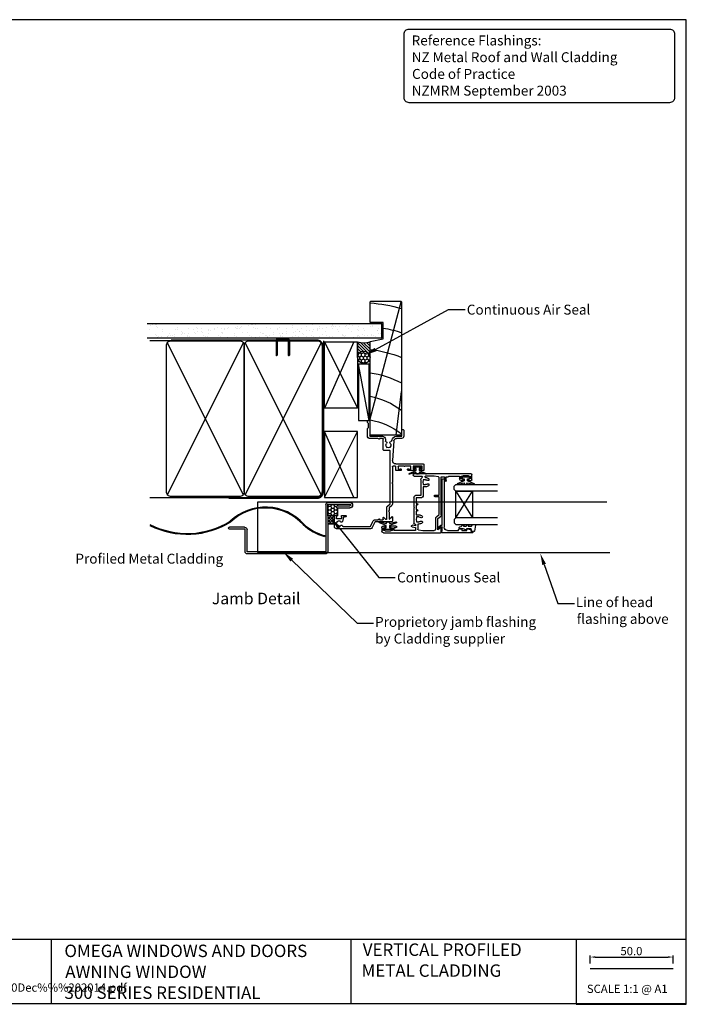
# Model space of a CAD drawing. Extents: x 8938 to 15725, y 3934 to 9470.
# Drawn here: x 10367 to 10770, y 8038 to 8633 of the extents above; entities that cross this region are included whole.
import ezdxf
from ezdxf.enums import TextEntityAlignment as Align

# ---------------------------------------------------------------- set-up
doc = ezdxf.new("R2010")
doc.units = 0
doc.layers.get('0').update_dxf_attribs({"linetype": 'CONTINUOUS'})
doc.layers.get('DEFPOINTS').update_dxf_attribs({"linetype": 'CONTINUOUS'})
doc.layers.add('DWELLING', color=4, linetype='CONTINUOUS')
doc.layers.add('OMEGA_WINDOWS_AND_DOORS', color=7, linetype='CONTINUOUS')
doc.styles.add('ARIAL-BOLD', font='txt')
doc.styles.add('ARIALOBS', font='txt', dxfattribs={"height": 6})
doc.dimstyles.get("Standard").update_dxf_attribs({"dimtxt": 0.18, "dimasz": 0.18, "dimexe": 0.18, "dimexo": 0.0625, "dimgap": 0.09, "dimtad": 0, "dimtih": 1, "dimtoh": 1, "dimzin": 0, "dimcen": 0.09, "dimazin": 3, "dimtfac": 1, "dimtofl": 0, "dimtmove": 0, "dimatfit": 3})

# ---------------------------------------------------------------- blocks, each defined once
blk = doc.blocks.new('A$C738818A3')
at = {"color": 4}
for p, q in [((-45.8, 46.4), (45.8, 0.6)), ((45.8, 46.4), (-45.8, 0.6))]:
    blk.add_line(p, q, dxfattribs=at)
blk.add_lwpolyline([(44, 47, -0.414214), (47, 44), (47, 3, -0.414214), (44, 0), (-44, 0, -0.414214), (-47, 3), (-47, 44, -0.414214), (-44, 47)], format="xyb", close=True)
blk = doc.blocks.new('*X518')
at = {"color": 0}
for p, q in [((10446.35, 8448.11), (10446.35, 8448.11)), ((10447.91, 8448.32), (10447.91, 8448.32)), ((10449.09, 8448.71), (10449.09, 8448.71)), ((10449.53, 8448.53), (10449.53, 8448.53)), ((10450.35, 8448.64), (10450.35, 8448.64)), ((10454.42, 8449.18), (10454.42, 8449.18)), ((10457.64, 8448.82), (10457.64, 8448.82)), ((10458.43, 8448.72), (10458.43, 8448.72)), ((10465.49, 8448.92), (10465.49, 8448.92)), ((10467.77, 8448.74), (10467.77, 8448.74)), ((10473.16, 8448.89), (10473.16, 8448.89)), ((10477.12, 8448.76), (10477.12, 8448.76)), ((10481.27, 8449.18), (10481.27, 8449.18)), ((10484.07, 8448.97), (10484.07, 8448.97)), ((10486.46, 8448.78), (10486.46, 8448.78)), ((10489.12, 8449.28), (10489.12, 8449.28)), ((10495.7, 8449.21), (10495.7, 8449.21)), ((10495.8, 8448.79), (10495.8, 8448.79)), ((10496.79, 8449.24), (10496.79, 8449.24)), ((10505.14, 8448.81), (10505.14, 8448.81)), ((10505.64, 8448.15), (10505.64, 8448.15)), ((10507.2, 8448.36), (10507.2, 8448.36)), ((10507.71, 8449.11), (10507.71, 8449.11)), ((10508.26, 8448.6), (10508.26, 8448.6)), ((10509.64, 8448.68), (10509.64, 8448.68)), ((10513.72, 8449.21), (10513.72, 8449.21)), ((10514.48, 8448.83), (10514.48, 8448.83)), ((10519.89, 8448.84), (10519.89, 8448.84)), ((10523.83, 8448.84), (10523.83, 8448.84)), ((10531.89, 8448.74), (10531.89, 8448.74)), ((10532.45, 8448.23), (10532.45, 8448.23)), ((10533.17, 8448.86), (10533.17, 8448.86)), ((10542.51, 8448.88), (10542.51, 8448.88)), ((10544.07, 8448.47), (10544.07, 8448.47)), ((10551.85, 8448.89), (10551.85, 8448.89)), ((10556.08, 8448.37), (10556.08, 8448.37)), ((10561.2, 8448.91), (10561.2, 8448.91)), ((10564.93, 8448.19), (10564.93, 8448.19)), ((10566.5, 8448.4), (10566.5, 8448.4)), ((10568.26, 8448.11), (10568.26, 8448.11)), ((10568.93, 8448.72), (10568.93, 8448.72)), ((10570.54, 8448.93), (10570.54, 8448.93)), ((10573.01, 8449.25), (10573.01, 8449.25)), ((10579.88, 8448.95), (10579.88, 8448.95)), ((10580.26, 8448), (10580.26, 8448)), ((10445.92, 8445.75), (10445.92, 8445.75)), ((10449.72, 8442.75), (10449.72, 8442.75)), ((10450.25, 8442), (10450.25, 8442)), ((10450.32, 8447.21), (10450.32, 8447.21)), ((10450.87, 8446.7), (10450.87, 8446.7)), ((10453.48, 8444.31), (10453.48, 8444.31)), ((10453.64, 8445.81), (10453.64, 8445.81)), ((10453.77, 8445.85), (10453.77, 8445.85)), ((10457.83, 8443.04), (10457.83, 8443.04)), ((10459.59, 8442.02), (10459.59, 8442.02)), ((10461.19, 8442.3), (10461.19, 8442.3)), ((10461.44, 8445.82), (10461.44, 8445.82)), ((10462.5, 8446.95), (10462.5, 8446.95)), ((10462.98, 8445.82), (10462.98, 8445.82)), ((10465.26, 8442.84), (10465.26, 8442.84)), ((10465.48, 8444.21), (10465.48, 8444.21)), ((10465.68, 8443.14), (10465.68, 8443.14)), ((10466.04, 8443.7), (10466.04, 8443.7)), ((10466.83, 8443.04), (10466.83, 8443.04)), ((10468.93, 8442.04), (10468.93, 8442.04)), ((10469.26, 8443.36), (10469.26, 8443.36)), ((10469.55, 8446.11), (10469.55, 8446.11)), ((10472.33, 8445.84), (10472.33, 8445.84)), ((10473.34, 8443.9), (10473.34, 8443.9)), ((10473.35, 8443.1), (10473.35, 8443.1)), ((10474.5, 8446.84), (10474.5, 8446.84)), ((10474.9, 8444.1), (10474.9, 8444.1)), ((10475.06, 8446.34), (10475.06, 8446.34)), ((10477.34, 8444.43), (10477.34, 8444.43)), ((10477.4, 8446.21), (10477.4, 8446.21)), ((10477.67, 8443.94), (10477.67, 8443.94)), ((10478.27, 8442.05), (10478.27, 8442.05)), ((10481.41, 8444.96), (10481.41, 8444.96)), ((10481.46, 8443.4), (10481.46, 8443.4)), ((10481.67, 8445.86), (10481.67, 8445.86)), ((10482.98, 8445.17), (10482.98, 8445.17)), ((10485.07, 8446.17), (10485.07, 8446.17)), ((10485.41, 8445.49), (10485.41, 8445.49)), ((10486.68, 8446.58), (10486.68, 8446.58)), ((10487.62, 8442.07), (10487.62, 8442.07)), ((10489.31, 8443.5), (10489.31, 8443.5)), ((10489.49, 8446.02), (10489.49, 8446.02)), ((10489.67, 8443.84), (10489.67, 8443.84)), ((10490.22, 8443.34), (10490.22, 8443.34)), ((10491.01, 8445.87), (10491.01, 8445.87)), ((10491.05, 8446.23), (10491.05, 8446.23)), ((10493.18, 8446.46), (10493.18, 8446.46)), ((10493.49, 8446.55), (10493.49, 8446.55)), ((10496.96, 8442.09), (10496.96, 8442.09)), ((10496.98, 8443.46), (10496.98, 8443.46)), ((10497.57, 8447.09), (10497.57, 8447.09)), ((10498.69, 8446.47), (10498.69, 8446.47)), ((10499.13, 8447.29), (10499.13, 8447.29)), ((10499.24, 8445.97), (10499.24, 8445.97)), ((10500.35, 8445.89), (10500.35, 8445.89)), ((10501.03, 8446.56), (10501.03, 8446.56)), ((10501.57, 8447.61), (10501.57, 8447.61)), ((10501.85, 8443.58), (10501.85, 8443.58)), ((10505.09, 8443.75), (10505.09, 8443.75)), ((10506.3, 8442.1), (10506.3, 8442.1)), ((10508.7, 8446.53), (10508.7, 8446.53)), ((10509.7, 8445.91), (10509.7, 8445.91)), ((10510.87, 8446.21), (10510.87, 8446.21)), ((10512.94, 8443.85), (10512.94, 8443.85)), ((10513.86, 8443.47), (10513.86, 8443.47)), ((10514.41, 8442.97), (10514.41, 8442.97)), ((10515.64, 8442.12), (10515.64, 8442.12)), ((10516.81, 8446.82), (10516.81, 8446.82)), ((10518.04, 8442.02), (10518.04, 8442.02)), ((10519.04, 8445.93), (10519.04, 8445.93)), ((10520.48, 8442.34), (10520.48, 8442.34)), ((10520.61, 8443.82), (10520.61, 8443.82)), ((10522.87, 8446.11), (10522.87, 8446.11)), ((10523.43, 8445.6), (10523.43, 8445.6)), ((10524.56, 8442.87), (10524.56, 8442.87)), ((10524.66, 8446.92), (10524.66, 8446.92)), ((10524.99, 8442.14), (10524.99, 8442.14)), ((10526.04, 8443.21), (10526.04, 8443.21)), ((10526.12, 8443.08), (10526.12, 8443.08)), ((10528.38, 8445.94), (10528.38, 8445.94)), ((10528.56, 8443.4), (10528.56, 8443.4)), ((10528.71, 8444.11), (10528.71, 8444.11)), ((10532.33, 8446.88), (10532.33, 8446.88)), ((10532.63, 8443.94), (10532.63, 8443.94)), ((10534.19, 8444.14), (10534.19, 8444.14)), ((10534.33, 8442.15), (10534.33, 8442.15)), ((10535.06, 8445.84), (10535.06, 8445.84)), ((10536.57, 8444.21), (10536.57, 8444.21)), ((10536.63, 8444.46), (10536.63, 8444.46)), ((10537.72, 8445.96), (10537.72, 8445.96)), ((10538.04, 8443.11), (10538.04, 8443.11)), ((10538.59, 8442.6), (10538.59, 8442.6)), ((10540.44, 8447.18), (10540.44, 8447.18)), ((10540.71, 8445), (10540.71, 8445)), ((10542.27, 8445.21), (10542.27, 8445.21)), ((10543.67, 8442.17), (10543.67, 8442.17)), ((10544.24, 8444.17), (10544.24, 8444.17)), ((10544.71, 8445.53), (10544.71, 8445.53)), ((10547.06, 8445.74), (10547.06, 8445.74)), ((10547.07, 8445.98), (10547.07, 8445.98)), ((10547.61, 8445.23), (10547.61, 8445.23)), ((10548.29, 8447.28), (10548.29, 8447.28)), ((10548.78, 8446.06), (10548.78, 8446.06)), ((10550.22, 8442.84), (10550.22, 8442.84)), ((10550.34, 8446.27), (10550.34, 8446.27)), ((10552.34, 8444.46), (10552.34, 8444.46)), ((10552.78, 8446.59), (10552.78, 8446.59)), ((10553.01, 8442.19), (10553.01, 8442.19)), ((10555.96, 8447.24), (10555.96, 8447.24)), ((10556.41, 8445.99), (10556.41, 8445.99)), ((10556.63, 8447.86), (10556.63, 8447.86)), ((10556.86, 8447.13), (10556.86, 8447.13)), ((10558.42, 8447.33), (10558.42, 8447.33)), ((10559.24, 8445.47), (10559.24, 8445.47)), ((10560.2, 8444.56), (10560.2, 8444.56)), ((10560.86, 8447.65), (10560.86, 8447.65)), ((10562.23, 8442.74), (10562.23, 8442.74)), ((10562.35, 8442.21), (10562.35, 8442.21)), ((10562.78, 8442.23), (10562.78, 8442.23)), ((10564.06, 8447.53), (10564.06, 8447.53)), ((10565.75, 8446.01), (10565.75, 8446.01)), ((10567.87, 8444.53), (10567.87, 8444.53)), ((10571.25, 8445.37), (10571.25, 8445.37)), ((10571.7, 8442.22), (10571.7, 8442.22)), ((10571.8, 8444.86), (10571.8, 8444.86)), ((10571.92, 8447.63), (10571.92, 8447.63)), ((10574.41, 8442.47), (10574.41, 8442.47)), ((10575.09, 8446.03), (10575.09, 8446.03)), ((10575.97, 8444.82), (10575.97, 8444.82)), ((10577.34, 8442.05), (10577.34, 8442.05)), ((10579.59, 8447.59), (10579.59, 8447.59)), ((10579.78, 8442.38), (10579.78, 8442.38)), ((10580.82, 8447.5), (10580.82, 8447.5)), ((10581.04, 8442.24), (10581.04, 8442.24)), ((10583.43, 8445.1), (10583.43, 8445.1)), ((10583.83, 8444.92), (10583.83, 8444.92)), ((10583.85, 8442.91), (10583.85, 8442.91)), ((10584.44, 8446.04), (10584.44, 8446.04)), ((10585.41, 8443.12), (10585.41, 8443.12)), ((10449.11, 8440.71), (10449.11, 8440.71)), ((10450.67, 8440.91), (10450.67, 8440.91)), ((10451.51, 8441.2), (10451.51, 8441.2)), ((10453.11, 8441.24), (10453.11, 8441.24)), ((10456.47, 8441.58), (10456.47, 8441.58)), ((10457.02, 8441.07), (10457.02, 8441.07)), ((10457.19, 8441.77), (10457.19, 8441.77)), ((10458.75, 8441.98), (10458.75, 8441.98)), ((10460.85, 8441.21), (10460.85, 8441.21)), ((10468.65, 8441.31), (10468.65, 8441.31)), ((10470.2, 8441.23), (10470.2, 8441.23)), ((10479.54, 8441.25), (10479.54, 8441.25)), ((10480.65, 8441.21), (10480.65, 8441.21)), ((10481.2, 8440.7), (10481.2, 8440.7)), ((10488.88, 8441.26), (10488.88, 8441.26)), ((10492.83, 8440.94), (10492.83, 8440.94)), ((10493.36, 8440.68), (10493.36, 8440.68)), ((10498.22, 8441.28), (10498.22, 8441.28)), ((10501.22, 8440.78), (10501.22, 8440.78)), ((10504.84, 8440.84), (10504.84, 8440.84)), ((10507.57, 8441.3), (10507.57, 8441.3)), ((10508.41, 8440.75), (10508.41, 8440.75)), ((10508.89, 8440.75), (10508.89, 8440.75)), ((10509.97, 8440.95), (10509.97, 8440.95)), ((10512.41, 8441.27), (10512.41, 8441.27)), ((10516.48, 8441.81), (10516.48, 8441.81)), ((10516.91, 8441.31), (10516.91, 8441.31)), ((10516.99, 8441.04), (10516.99, 8441.04)), ((10517.02, 8440.58), (10517.02, 8440.58)), ((10524.85, 8441.14), (10524.85, 8441.14)), ((10526.25, 8441.33), (10526.25, 8441.33)), ((10529.02, 8440.47), (10529.02, 8440.47)), ((10532.52, 8441.1), (10532.52, 8441.1)), ((10535.59, 8441.35), (10535.59, 8441.35)), ((10540.62, 8441.39), (10540.62, 8441.39)), ((10544.94, 8441.37), (10544.94, 8441.37)), ((10548.48, 8441.49), (10548.48, 8441.49)), ((10554.28, 8441.38), (10554.28, 8441.38)), ((10556.15, 8441.46), (10556.15, 8441.46)), ((10563.62, 8441.4), (10563.62, 8441.4)), ((10564.25, 8441.75), (10564.25, 8441.75)), ((10567.7, 8440.79), (10567.7, 8440.79)), ((10569.26, 8440.99), (10569.26, 8440.99)), ((10571.7, 8441.31), (10571.7, 8441.31)), ((10572.11, 8441.85), (10572.11, 8441.85)), ((10572.96, 8441.42), (10572.96, 8441.42)), ((10575.77, 8441.85), (10575.77, 8441.85)), ((10579.78, 8441.81), (10579.78, 8441.81)), ((10582.3, 8441.43), (10582.3, 8441.43))]:
    blk.add_line(p, q, dxfattribs=at)
blk = doc.blocks.new('FPM3')
at = {"linetype": 'CONTINUOUS'}
for p, q in [((4532.55, -2962.28), (4532.55, -2954.58)), ((4533.75, -2962.28), (4533.75, -2954.58)), ((4534.25, -2952.88), (4534.25, -2952.88)), ((4534.25, -2954.08), (4534.25, -2954.08)), ((4534.75, -2967.88), (4534.75, -2954.58)), ((4535.95, -2967.58), (4535.95, -2954.58)), ((4533.15, -2962.88), (4533.15, -2962.88)), ((4504.75, -2969.38), (4504.75, -3016.38)), ((4505.95, -2969.08), (4505.95, -3016.68)), ((4534.45, -2969.08), (4505.95, -2969.08)), ((4534.75, -2967.88), (4506.25, -2967.88)), ((4505.95, -3016.68), (4519.45, -3016.68)), ((4506.25, -3017.88), (4519.75, -3017.88)), ((4519.75, -3017.88), (4519.75, -3027.28)), ((4520.95, -3018.18), (4520.95, -3027.28)), ((4520.35, -3027.88), (4520.35, -3027.88))]:
    blk.add_line(p, q, dxfattribs=at)
for centre, radius, start, end in [((4534.25, -2954.58), 1.7, 90, 180), ((4534.25, -2954.58), 0.5, 90, 180), ((4534.25, -2954.58), 1.7, 0, 90), ((4534.25, -2954.58), 0.5, 360, 90), ((4533.15, -2962.28), 0.6, 180, 270), ((4533.15, -2962.28), 0.6, 270, 360), ((4506.25, -2969.38), 1.5, 90, 180), ((4534.45, -2967.58), 1.5, 270, 0), ((4506.25, -3016.38), 1.5, 180, 270), ((4519.45, -3018.18), 1.5, 0, 90), ((4520.35, -3027.28), 0.6, 180, 270), ((4520.35, -3027.28), 0.6, 270, 0)]:
    blk.add_arc(centre, radius, start, end, dxfattribs=at)
blk = doc.blocks.new('*X519')
at = {"color": 0}
for p, q in [((10554.08, 8338.85), (10553.55, 8339.77)), ((10553.55, 8337.92), (10554.08, 8338.85)), ((10554.08, 8336.68), (10553.55, 8337.6)), ((10553.55, 8335.76), (10554.08, 8336.68)), ((10554.08, 8334.52), (10553.55, 8335.44)), ((10554.08, 8338.85), (10555.33, 8338.85)), ((10554.08, 8336.68), (10555.33, 8336.68)), ((10555.33, 8338.85), (10555.95, 8339.93)), ((10555.95, 8337.76), (10555.33, 8338.85)), ((10555.33, 8336.68), (10555.95, 8337.76)), ((10555.95, 8335.6), (10555.33, 8336.68)), ((10555.33, 8334.52), (10555.95, 8335.6)), ((10555.95, 8339.93), (10555.89, 8340.05)), ((10555.95, 8339.93), (10557.2, 8339.93)), ((10555.95, 8337.76), (10557.2, 8337.76)), ((10555.95, 8335.6), (10557.2, 8335.6)), ((10557.2, 8339.93), (10557.27, 8340.05)), ((10557.83, 8338.85), (10557.2, 8339.93)), ((10557.2, 8337.76), (10557.83, 8338.85)), ((10557.83, 8336.68), (10557.2, 8337.76)), ((10557.2, 8335.6), (10557.83, 8336.68)), ((10557.83, 8334.52), (10557.2, 8335.6)), ((10557.83, 8338.85), (10558.7, 8338.85)), ((10557.83, 8336.68), (10559.08, 8336.68)), ((10559.08, 8336.68), (10559.41, 8337.25)), ((10559.41, 8336.11), (10559.08, 8336.68)), ((10559.08, 8334.52), (10559.41, 8335.08)), ((10559.19, 8339.05), (10559.41, 8339.41)), ((10553.55, 8333.59), (10554.08, 8334.52)), ((10553.65, 8333.1), (10553.55, 8333.27)), ((10554.08, 8334.52), (10555.33, 8334.52)), ((10555.95, 8333.43), (10555.33, 8334.52)), ((10555.76, 8333.1), (10555.95, 8333.43)), ((10555.95, 8333.43), (10557.2, 8333.43)), ((10557.2, 8333.43), (10557.83, 8334.52)), ((10557.4, 8333.1), (10557.2, 8333.43)), ((10557.83, 8334.52), (10559.08, 8334.52)), ((10559.41, 8333.95), (10559.08, 8334.52))]:
    blk.add_line(p, q, dxfattribs=at)
blk = doc.blocks.new('*X520')
at = {"color": 0}
for p, q in [((10553.55, 8329.31), (10557.34, 8333.1)), ((10553.55, 8331.08), (10555.57, 8333.1)), ((10553.55, 8332.84), (10553.81, 8333.1)), ((10557.55, 8328.43), (10553.55, 8332.43)), ((10556.22, 8327.99), (10553.55, 8330.66)), ((10553.98, 8327.97), (10557.55, 8331.54)), ((10557.55, 8330.19), (10554.64, 8333.1)), ((10555.76, 8327.99), (10557.55, 8329.77)), ((10557.55, 8331.96), (10556.41, 8333.1)), ((10554.46, 8327.98), (10553.55, 8328.89)), ((10557.54, 8328), (10557.55, 8328))]:
    blk.add_line(p, q, dxfattribs=at)
blk = doc.blocks.new('*X716')
at = {"color": 0}
for p, q in [((10571.8, 8429.56), (10571.8, 8430.17)), ((10572.89, 8431.43), (10572.35, 8431.12)), ((10572.89, 8431.43), (10572.89, 8431.68)), ((10573.97, 8430.81), (10572.89, 8431.43)), ((10575.05, 8431.43), (10573.97, 8430.81)), ((10573.97, 8429.56), (10573.97, 8430.81)), ((10575.05, 8431.43), (10575.05, 8432.55)), ((10576.13, 8430.81), (10575.05, 8431.43)), ((10577.22, 8431.43), (10576.13, 8430.81)), ((10576.13, 8429.56), (10576.13, 8430.81)), ((10577.22, 8431.43), (10577.22, 8432.03)), ((10578.3, 8430.81), (10577.22, 8431.43)), ((10578.42, 8430.88), (10578.3, 8430.81)), ((10578.3, 8429.56), (10578.3, 8430.81)), ((10571.8, 8429.56), (10571.6, 8429.44)), ((10572.89, 8428.93), (10571.8, 8429.56)), ((10572.89, 8427.68), (10571.94, 8427.14)), ((10573.97, 8429.56), (10572.89, 8428.93)), ((10572.89, 8427.68), (10572.89, 8428.93)), ((10573.97, 8427.06), (10572.89, 8427.68)), ((10573.97, 8425.81), (10573.48, 8425.53)), ((10575.05, 8428.93), (10573.97, 8429.56)), ((10575.05, 8427.68), (10573.97, 8427.06)), ((10573.97, 8425.81), (10573.97, 8427.06)), ((10575.05, 8425.18), (10573.97, 8425.81)), ((10576.13, 8429.56), (10575.05, 8428.93)), ((10575.05, 8427.68), (10575.05, 8428.93)), ((10576.13, 8427.06), (10575.05, 8427.68)), ((10576.13, 8425.81), (10575.05, 8425.18)), ((10575.05, 8425.07), (10575.05, 8425.18)), ((10577.22, 8428.93), (10576.13, 8429.56)), ((10577.22, 8427.68), (10576.13, 8427.06)), ((10576.13, 8425.81), (10576.13, 8427.06)), ((10576.85, 8425.4), (10576.13, 8425.81)), ((10578.3, 8429.56), (10577.22, 8428.93)), ((10577.22, 8427.68), (10577.22, 8428.93)), ((10578.3, 8427.06), (10577.22, 8427.68)), ((10579.04, 8429.13), (10578.3, 8429.56)), ((10578.74, 8427.31), (10578.3, 8427.06)), ((10578.3, 8426.56), (10578.3, 8427.06))]:
    blk.add_line(p, q, dxfattribs=at)
blk = doc.blocks.new('*X717')
at = {"color": 0}
for p, q in [((10577.1, 8432.1), (10571.55, 8437.65)), ((10579.05, 8431.92), (10573.26, 8437.71)), ((10579.05, 8433.68), (10575.17, 8437.56)), ((10579.05, 8435.45), (10576.86, 8437.64)), ((10579.05, 8437.22), (10578.37, 8437.89)), ((10574.89, 8432.54), (10571.55, 8435.88)), ((10573.54, 8432.12), (10571.55, 8434.11)), ((10572.54, 8431.35), (10571.55, 8432.35)), ((10571.85, 8430.28), (10571.55, 8430.58)), ((10579.05, 8430.15), (10578.59, 8430.61))]:
    blk.add_line(p, q, dxfattribs=at)
blk = doc.blocks.new('*U719')
at = {"layer": 'OMEGA_WINDOWS_AND_DOORS', "color": 2, "linetype": 'BYBLOCK'}
blk.add_line((10571.21, 8268.27), (10581.21, 8268.27), dxfattribs=at)
blk.add_lwpolyline([(10531.77, 8306.33), (10571.21, 8268.27)], dxfattribs=at)
at = {"layer": 'OMEGA_WINDOWS_AND_DOORS', "color": 2}
blk.add_solid([(10530.96, 8305.49), (10526.74, 8311.19), (10532.58, 8307.17)], dxfattribs=at)
at = {"layer": 'OMEGA_WINDOWS_AND_DOORS', "style": 'ARIALOBS'}
for s, p in [('Proprietory jamb flashing', (10582.07, 8266.05)), ('by Cladding supplier', (10582.15, 8255.95))]:
    blk.add_text(s, height=6, dxfattribs=at).set_placement(p)
blk = doc.blocks.new('*U720')
at = {"layer": 'OMEGA_WINDOWS_AND_DOORS', "color": 2, "linetype": 'BYBLOCK'}
blk.add_line((10626.4, 8457.63), (10636.4, 8457.63), dxfattribs=at)
blk.add_lwpolyline([(10582.35, 8433.52), (10626.4, 8457.63)], dxfattribs=at)
at = {"layer": 'OMEGA_WINDOWS_AND_DOORS', "color": 2}
blk.add_solid([(10582.91, 8432.5), (10576.21, 8430.16), (10581.79, 8434.55)], dxfattribs=at)
at = {"layer": 'OMEGA_WINDOWS_AND_DOORS', "style": 'ARIALOBS'}
blk.add_text('Continuous Air Seal', height=6, dxfattribs=at).set_placement((10637.47, 8454.58))
blk = doc.blocks.new('*U721')
at = {"layer": 'OMEGA_WINDOWS_AND_DOORS', "color": 2, "linetype": 'BYBLOCK'}
blk.add_line((10584.27, 8295.92), (10594.27, 8295.92), dxfattribs=at)
blk.add_lwpolyline([(10560.31, 8325.82), (10584.27, 8295.92)], dxfattribs=at)
at = {"layer": 'OMEGA_WINDOWS_AND_DOORS', "color": 2}
blk.add_solid([(10559.4, 8325.09), (10555.93, 8331.29), (10561.22, 8326.55)], dxfattribs=at)
at = {"layer": 'OMEGA_WINDOWS_AND_DOORS', "style": 'ARIALOBS'}
blk.add_text('Continuous Seal', height=6, dxfattribs=at).set_placement((10595.35, 8292.87))
blk = doc.blocks.new('*U727')
at = {"layer": 'OMEGA_WINDOWS_AND_DOORS', "style": 'ARIALOBS'}
blk.add_text('Profiled Metal Cladding', height=6, dxfattribs=at).set_placement((10401.16, 8304.2))
blk = doc.blocks.new('*U805')
at = {"layer": 'OMEGA_WINDOWS_AND_DOORS', "color": 2, "linetype": 'BYBLOCK'}
blk.add_line((10692.43, 8280.18), (10702.43, 8280.18), dxfattribs=at)
blk.add_lwpolyline([(10684.18, 8303.71), (10692.43, 8280.18)], dxfattribs=at)
at = {"layer": 'OMEGA_WINDOWS_AND_DOORS', "color": 2}
blk.add_solid([(10683.07, 8303.32), (10681.86, 8310.31), (10685.28, 8304.09)], dxfattribs=at)
at = {"layer": 'OMEGA_WINDOWS_AND_DOORS', "style": 'ARIALOBS'}
for s, p in [('Line of head', (10703.3, 8277.95)), ('flashing above', (10703.86, 8267.85))]:
    blk.add_text(s, height=6, dxfattribs=at).set_placement(p)
blk = doc.blocks.new('IGU')
for points in [[(-8, 25.18), (-8, 0), (-9, -1), (-11, -1), (-12, 0), (-12, 25.14)], [(8, 25.14), (8, 0), (9, -1), (11, -1), (12, 0), (12, 25.14)], [(-8, 0), (8, 0), (8, 10), (-8, 10), (-8, 0), (8, 10), (8, 0), (-8, 10)]]:
    blk.add_lwpolyline(points)
blk = doc.blocks.new('35802A')
for p, q in [((0, 18.8), (0, 0.3)), ((0.5, 19), (0.2, 19)), ((0.7, 18.2), (0.7, 18.8)), ((1.82, 18), (0.9, 18)), ((1.4, 12.4), (1.4, 15.4)), ((1.4, 15.4), (2.08, 15.4)), ((1.88, 12.4), (1.4, 12.4)), ((2.38, 15.78), (2.02, 17.83)), ((2.38, 15.7), (2.38, 15.78)), ((2.38, 10.9), (2.38, 11.91)), ((1.4, 10.4), (1.88, 10.4)), ((1.4, 3.8), (1.4, 10.4)), ((0.3, 0), (0.7, 0)), ((1, 0.3), (1, 0.5)), ((1, 0.5), (3.32, 0.5)), ((3.55, 0.01), (2.7, -1.01)), ((32.1, 1.8), (3.4, 1.8)), ((4.65, 0.2), (4.65, 0.5)), ((4.65, 0.5), (32.1, 0.5)), ((32.5, 0.9), (32.5, 1.4)), ((2.93, -1.5), (3.45, -1.5)), ((3.68, -1.39), (4.37, -0.57))]:
    blk.add_line(p, q)
for centre, radius, start, end in [((0.2, 18.8), 0.2, 90, 180), ((0.5, 18.8), 0.2, 359.9999, 90), ((0.9, 18.2), 0.2, 179.99997, 270), ((1.82, 17.8), 0.2, 9.98857, 90), ((1.88, 11.9), 0.5, 0.638, 90.05296), ((2.08, 15.7), 0.3, 270, 359.99725), ((1.88, 10.9), 0.5, 270.00021, 359.99053), ((0.3, 0.3), 0.3, 180, 270), ((0.7, 0.3), 0.3, 270, 360), ((3.4, 3.8), 2, 180, 270), ((3.32, 0.2), 0.3, 320, 90), ((3.45, 0.2), 1.2, 320, 0), ((32.1, 1.4), 0.4, 360, 90), ((32.1, 0.9), 0.4, 270, 0), ((2.93, -1.2), 0.3, 140, 270), ((3.45, -1.2), 0.3, 270, 320)]:
    blk.add_arc(centre, radius, start, end)
blk = doc.blocks.new('35901')
for p, q in [((-4, 33.25), (-4, 34.6)), ((-3.6, 35), (-0.4, 35)), ((-1.4, 34), (-3, 34)), ((-3, 34), (-3, 33.25)), ((-1.4, 33.15), (-1.4, 34)), ((-1, 29.75), (-1, 32.75)), ((0, 34.6), (0, 0.15)), ((-4, 28.5), (-4, 29.25)), ((-3, 29.25), (-3, 28.5)), ((-3, 28.5), (-1.4, 28.5)), ((-1.3, 27.5), (-3, 27.5)), ((-1.4, 28.5), (-1.4, 29.35)), ((-1.3, 21), (-1.3, 27.5)), ((-4, 19.5), (-1.8, 19.5)), ((-1.8, 18.5), (-4, 18.5)), ((-1.8, 20.5), (-1.3, 21)), ((-1.8, 19.5), (-1.8, 20.5)), ((-1.8, 16.5), (-1.8, 18.5)), ((-35.5, -18.5), (-35.5, 16.1)), ((-35.1, 16.5), (-32.5, 16.5)), ((-34.2, 5.3), (-34.2, 12.1)), ((-32.35, 16.17), (-33.75, 14.5)), ((-33.75, 14.5), (-26.98, 14.5)), ((-33.2, 13.1), (-26.93, 13.1)), ((-26.98, 14.5), (-25.69, 16.04)), ((-25.94, 13.56), (-24.56, 15.2)), ((-24.69, 16.5), (-1.8, 16.5)), ((-24.56, 15.2), (-13.8, 15.2)), ((-13.8, 15.2), (-13.8, 12.7)), ((-13.4, 12.3), (-13.2, 12.3)), ((-12.8, 12.7), (-12.8, 15.2)), ((-12.8, 15.2), (-2.22, 15.2)), ((-1.73, 14.78), (-1.3, 12.2)), ((-1.3, 12.2), (-1.3, 7.02)), ((-7.8, 7.02), (-7.8, 5.5)), ((-6.2, 8.9), (-6.99, 8.9)), ((-6.5, 5.52), (-6.5, 7.02)), ((-3.01, 8.9), (-3.8, 8.9)), ((-3.5, 7.02), (-3.5, 5.52)), ((-33.77, 2.72), (-34.2, 5.3)), ((-32.36, 1), (-34.2, 1)), ((-34.2, 1), (-34.2, -12)), ((-30.3, 2.3), (-33.28, 2.3)), ((-31.99, -1.09), (-32.36, 1)), ((-30.3, 1), (-31.34, 1)), ((-31.34, 1), (-31.01, -0.91)), ((-30.3, 3.02), (-30.3, 2.3)), ((-30.3, 0.5), (-30.3, 1)), ((-20.6, 0), (-29.8, 0)), ((-29, 1.52), (-29, 3.02)), ((-28.55, 1.52), (-29, 1.52)), ((-28.36, 1.8), (-28.55, 1.52)), ((-26.45, 1.52), (-26.64, 1.8)), ((-26, 1.52), (-26.45, 1.52)), ((-26, 3.02), (-26, 1.52)), ((-24.7, 1.3), (-24.7, 3.02)), ((-22.6, 1.3), (-24.7, 1.3)), ((-22.6, 1.8), (-22.6, 1.3)), ((-21.6, 1.3), (-21.6, 1.8)), ((-18.8, 1.3), (-21.6, 1.3)), ((-20.2, 0.4), (-20.6, 0)), ((-19.8, 0), (-20.2, 0.4)), ((-14.1, 0), (-19.8, 0)), ((-18.8, 1.8), (-18.8, 1.3)), ((-17.8, 1.3), (-17.8, 1.8)), ((-14.4, 1.3), (-17.8, 1.3)), ((-14.4, 4.5), (-14.4, 1.3)), ((-7.8, 5.5), (-13.4, 5.5)), ((-3.5, 4.2), (-13.1, 4.2)), ((-13.1, 4.2), (-13.1, 1)), ((-6.05, 5.52), (-6.5, 5.52)), ((-5.86, 5.8), (-6.05, 5.52)), ((-3.95, 5.52), (-4.14, 5.8)), ((-3.5, 5.52), (-3.95, 5.52)), ((-1.3, 0.15), (-1.3, 4.48)), ((-32.45, -12), (-32.45, -10.98)), ((-31.5, -10.98), (-31.5, -13.75)), ((-34.5, -14.25), (-34.5, -17.25)), ((-34.2, -12), (-32.45, -12)), ((-32.5, -13), (-34.1, -13)), ((-34.1, -13), (-34.1, -13.85)), ((-34.1, -17.65), (-34.1, -18.5)), ((-32.5, -13.75), (-32.5, -13)), ((-32.5, -18.5), (-32.5, -17.75)), ((-31.5, -17.75), (-31.5, -18.5)), ((-32.5, -19.5), (-34.5, -19.5)), ((-34.1, -18.5), (-32.5, -18.5))]:
    blk.add_line(p, q)
for centre, radius, start, end in [((-3.6, 34.6), 0.4, 90, 180), ((-3.5, 33.25), 0.5, 180, 0), ((-3.5, 29.25), 0.5, 0, 180), ((-1, 33.15), 0.4, 180, 270), ((-1, 29.35), 0.4, 90, 180), ((-0.4, 34.6), 0.4, 0, 90), ((-3, 28.5), 1, 180, 270), ((-4, 19), 0.5, 90, 270), ((-35.1, 16.1), 0.4, 90, 180), ((-33.2, 12.1), 1, 90, 180), ((-32.5, 16.3), 0.2, 320, 90), ((-26.93, 14.4), 1.3, 270, 320), ((-24.69, 15.2), 1.3, 90, 140), ((-13.4, 12.7), 0.4, 180, 270), ((-13.2, 12.7), 0.4, 270, 0), ((-2.22, 14.7), 0.5, 9.46232, 90), ((-5, 7.02), 2.8, 139.89197, 180), ((-6.99, 8.7), 0.2, 90, 139.89197), ((-5, 7.02), 1.5, 137.59734, 180), ((-6.2, 8.7), 0.2, 30.02589, 90), ((-6.59, 8.47), 0.65, 317.59734, 30.02589), ((-3.41, 8.47), 0.65, 149.97411, 222.40266), ((-3.8, 8.7), 0.2, 90, 149.97411), ((-5, 7.02), 1.5, 360, 42.40266), ((-3.01, 8.7), 0.2, 40.10803, 90), ((-5, 7.02), 2.8, 360, 40.10803), ((-1.75, 7.02), 0.45, 180, 360), ((-33.28, 2.8), 0.5, 189.46232, 270), ((-27.5, 3.02), 2.8, 137.59734, 180), ((-29.8, 0.5), 0.5, 180, 270), ((-29.09, 4.47), 0.65, 317.59734, 137.59734), ((-27.5, 3.02), 1.5, 137.59734, 180), ((-27.5, 3.02), 1.5, 235, 305), ((-25.91, 4.47), 0.65, 42.40266, 222.40266), ((-27.5, 3.02), 1.5, 0, 42.40266), ((-27.5, 3.02), 2.8, 360, 42.40266), ((-22.1, 1.8), 0.5, 0, 180), ((-18.3, 1.8), 0.5, 0, 180), ((-13.4, 4.5), 1, 90, 180), ((-14.1, 1), 1, 270, 0), ((-5, 7.02), 1.5, 235, 305), ((-3.5, 5.5), 1.3, 270, 327.3631), ((-1.9, 4.48), 0.6, 0, 147.3631), ((-0.65, 0.15), 0.65, 180, 0), ((-31.5, -1), 0.5, 190, 10), ((-31.98, -10.98), 0.475, 0, 180), ((-34.5, -13.85), 0.4, 270, 0), ((-34.5, -17.65), 0.4, 0, 90), ((-32, -13.75), 0.5, 180, 0), ((-32, -17.75), 0.5, 0, 180), ((-34.5, -18.5), 1, 180, 270), ((-32.5, -18.5), 1, 270, 0)]:
    blk.add_arc(centre, radius, start, end)
blk = doc.blocks.new('9010100')
blk.add_lwpolyline([(1, -1), (2.29, -1), (4.02, -5.11, 0.929342), (4.49, -4.95), (3.5, -1.08), (4.5, -0.5), (4.5, 0.5), (3.47, 1.09), (4.46, 4.94, 0.929342), (3.99, 5.1), (2.27, 1), (1, 1), (1, 2.25), (0, 2.25), (0, -2.25), (1, -2.25)], format="xyb", close=True)
blk = doc.blocks.new('9010225R')
at = {"flags": 128}
blk.add_lwpolyline([(-3.2, -0.02, 0.270458), (-3.33, 0.2), (-3.95, 0.55, -0.270458), (-4.2, 0.98), (-4.2, 2.4, -0.460762), (-3.91, 2.65), (-0.21, 2, -0.394143), (0, 1.73), (-0.15, 0), (-1.7, 0), (-1.7, -2.9), (-1.2, -2.9, -0.548683), (-0.97, -3.26), (-1.7, -4.81), (-1.7, -6.69, -0.414214), (-2.2, -7.19), (-2.42, -7.19, -0.339454), (-2.9, -6.82), (-3.13, -5.95, 0.208393), (-3.38, -5.64, -0.091524), (-4.08, -5.09, -0.18159), (-4.2, -4.76), (-4.2, -4.36, -0.700996), (-3.85, -4.23, 0.090479), (-3.5, -4.52, 0.574104), (-3.2, -4.34), (-3.2, -3.3, 0.265997), (-3.45, -2.86, -0.130215), (-4.13, -2.17, -0.131236), (-4.2, -1.92), (-4.2, -1.58, -0.723229), (-3.84, -1.46, 0.088694), (-3.51, -1.77, 0.596286), (-3.2, -1.61), (-3.2, -0.02)], format="xyb", dxfattribs=at)
blk = doc.blocks.new('37858')
for p, q in [((27.1, 53.6), (27.1, 52.25)), ((30.7, 54), (27.5, 54)), ((31.1, 37.1), (31.1, 53.6)), ((27.1, 48.25), (27.1, 44.55)), ((28.1, 52.25), (28.1, 53)), ((28.1, 53), (29.7, 53)), ((28.1, 47.5), (28.1, 48.25)), ((29.7, 53), (29.7, 47.5)), ((27.5, 44.15), (27.88, 44.15)), ((27.9, 44.95), (27.9, 46.1)), ((27.9, 46.1), (29.7, 46.1)), ((28.08, 44.35), (28.08, 44.75)), ((29.7, 47.5), (28.1, 47.5)), ((29.7, 46.1), (29.7, 42.45)), ((29.7, 42.05), (29.7, 38.6)), ((51.5, 41.8), (47.8, 41.8)), ((27.1, 39.95), (27.1, 37.5)), ((27.88, 40.35), (27.5, 40.35)), ((27.6, 37), (29.5, 37)), ((27.9, 38.4), (27.9, 39.55)), ((29.5, 38.4), (27.9, 38.4)), ((28.08, 39.75), (28.08, 40.15)), ((29.7, 36.8), (29.7, 35.4)), ((45.1, 35.93), (33.24, 35.1)), ((46.5, 40.5), (46.5, 37.43)), ((47.8, 37.43), (47.8, 40.6)), ((47.8, 40.6), (51.5, 40.6)), ((51.9, 41), (51.9, 41.4)), ((-3.9, 34.6), (-3.9, 24.67)), ((-0.9, 35), (-3.5, 35)), ((-1.16, 29.79), (-2.28, 30.92)), ((-2.15, 33), (-0.75, 34.67)), ((2.2, 33), (-2.15, 33)), ((-2, 31.6), (4.79, 31.6)), ((2.6, 32.6), (2.2, 33)), ((3, 33), (2.6, 32.6)), ((4.6, 33), (3, 33)), ((5.98, 34.64), (4.6, 33)), ((5.55, 31.96), (6.93, 33.6)), ((19.2, 35), (6.74, 35)), ((6.93, 33.6), (39.1, 33.6)), ((19.6, 34.6), (19.2, 35)), ((20, 35), (19.6, 34.6)), ((29.3, 35), (20, 35)), ((39.3, 33.4), (39.3, 29.85)), ((46.1, 30.75), (44.8, 30.75)), ((-4.13, 24.31), (-7.25, 22.85)), ((-2.6, 27.3), (-2.6, 29.25)), ((-2.3, 27.3), (-2.6, 27.3)), ((-2.6, 26.18), (-2.13, 27)), ((-2.6, 24.67), (-2.6, 26.18)), ((-2.4, 29.45), (-1.3, 29.45)), ((39.7, 29.45), (46.1, 29.45)), ((46.03, 27), (46.5, 26.18)), ((46.5, 27.3), (46.2, 27.3)), ((46.5, 29.05), (46.5, 27.3)), ((46.5, 26.18), (46.5, 21)), ((47.8, 21.5), (47.8, 29.05)), ((-8, 21.67), (-8, 1.3)), ((-6.7, 5.29), (-6.7, 21.55)), ((-6.58, 21.73), (-3.58, 23.13)), ((47.5, 20), (52.6, 20)), ((56.75, 21.3), (48, 21.3)), ((52.6, 20), (53.2, 20.6)), ((53.2, 20.6), (55.5, 20.6)), ((55.5, 20.6), (56.1, 20)), ((56.1, 20), (56.75, 20)), ((-0.8, 6.8), (-0.8, 5.95)), ((-0.2, 7), (-0.6, 7)), ((0, 4.4), (0, 6.8)), ((-6.7, 0), (-0.2, 0)), ((-1.1, 5.56), (-3.56, 4.9)), ((-1.83, 1.2), (-1.83, 4.18)), ((-1.68, 4.37), (-1.24, 4.49)), ((-1, 1), (-1.63, 1)), ((-0.8, 4.2), (-0.2, 4.2)), ((-0.2, 1.2), (-0.8, 1.2)), ((0, 0.2), (0, 1))]:
    blk.add_line(p, q)
for centre, radius, start, end in [((27.5, 53.6), 0.4, 90, 180), ((30.7, 53.6), 0.4, 0, 90), ((27.6, 52.25), 0.5, 180, 0), ((27.6, 48.25), 0.5, 0, 180), ((27.5, 44.55), 0.4, 180, 270), ((27.88, 44.35), 0.2, 270, 360), ((27.88, 44.75), 0.2, 0, 84.26083), ((29.7, 42.25), 0.2, 90, 270), ((47.8, 40.5), 1.3, 90, 180), ((51.5, 41.4), 0.4, 0, 90), ((27.5, 39.95), 0.4, 90, 180), ((27.6, 37.5), 0.5, 180, 270), ((27.88, 40.15), 0.2, 0, 90), ((27.88, 39.75), 0.2, 275.73917, 360), ((29.5, 38.6), 0.2, 270, 0), ((29.5, 36.8), 0.2, 360, 90), ((33.1, 37.1), 2, 180, 274), ((45, 37.43), 1.5, 274, 0), ((45, 37.43), 2.8, 277.91991, 0), ((51.5, 41), 0.4, 270, 0), ((-3.5, 34.6), 0.4, 90, 180), ((-2, 31.2), 0.4, 90, 225), ((-1.3, 29.65), 0.2, 270, 45), ((-0.9, 34.8), 0.2, 320, 90), ((4.79, 32.6), 1, 270, 320), ((6.74, 34), 1, 90, 140), ((29.3, 35.4), 0.4, 270, 0), ((39.1, 33.4), 0.2, 0, 90), ((39.7, 29.85), 0.4, 180, 270), ((42.5, 32.58), 1.75, 153.43593, 206.56407), ((41.29, 33.18), 0.4, 95.52588, 153.43593), ((41.29, 31.97), 0.4, 206.56407, 264.47412), ((41.21, 33.98), 0.4, 275.52588, 312.5369), ((41.21, 31.18), 0.4, 47.4631, 84.47412), ((42.5, 32.58), 1.5, 47.59583, 132.5369), ((42.5, 32.58), 1.5, 227.4631, 312.40116), ((43.95, 34.16), 0.65, 227.59583, 342.48238), ((43.95, 30.99), 0.65, 357.40401, 132.40116), ((45.52, 33.67), 1, 97.91991, 162.48238), ((44.8, 30.95), 0.2, 177.40401, 270), ((46.1, 29.05), 1.7, 0.00482, 90), ((-4.3, 24.67), 0.4, 295, 0), ((-4.3, 24.67), 1.7, 295, 0), ((-2.4, 29.25), 0.2, 90, 180), ((-2.3, 27.1), 0.2, 330, 90), ((46.2, 27.1), 0.2, 90, 210), ((46.1, 29.05), 0.4, 360, 90), ((-6.7, 21.67), 1.3, 115, 180), ((-6.5, 21.55), 0.2, 115, 180), ((47.5, 21), 1, 180, 270), ((48, 21.5), 0.2, 180.00482, 270), ((56.75, 20.65), 0.65, 270, 90), ((-1.2, 5.95), 0.4, 285, 0), ((-0.6, 6.8), 0.2, 90, 180), ((-0.2, 6.8), 0.2, 0, 90), ((-6.7, 1.3), 1.3, 180, 270), ((-6.3, 5.29), 0.4, 180, 255.5162), ((-4.98, 2.82), 1.5, 137.59734, 297.5369), ((-6.56, 4.27), 0.65, 317.59734, 75.5162), ((-4.1, 1.14), 0.4, 80.52588, 117.5369), ((-3.39, 4.27), 0.65, 105, 222.40266), ((-3.96, 1.93), 0.4, 260.52588, 318.43593), ((-4.98, 2.82), 1.5, 32.4631, 42.40266), ((-3.37, 3.84), 0.4, 212.4631, 249.47412), ((-4.98, 2.82), 1.75, 318.43593, 11.56407), ((-3.65, 3.1), 0.4, 11.56407, 69.47412), ((-1.63, 4.18), 0.2, 105, 180), ((-1.63, 1.2), 0.2, 180, 270), ((-1.19, 4.3), 0.2, 15.17644, 105), ((-0.8, 1), 0.2, 90, 179.99597), ((-0.8, 4.4), 0.2, 195.17644, 270), ((-0.2, 4.4), 0.2, 270, 360), ((-0.2, 1), 0.2, 0, 90), ((-0.2, 0.2), 0.2, 270, 360)]:
    blk.add_arc(centre, radius, start, end)
blk = doc.blocks.new('LINER_81')
for p, q in [((0, 15.75), (26.44, 19)), ((9.89, 0), (80.62, 18.88))]:
    blk.add_line(p, q)
blk.add_lwpolyline([(81, 18.5), (80.5, 19), (0, 19), (0, 0), (56.64, 0), (58.2, 8), (68.2, 8), (68.2, 0), (80.5, 0), (81, 0.5)], close=True)
for centre, radius, start, end in [((-33.91, -7.89), 44, 10.33613, 37.67927), ((-19.73, -7.91), 44, 10.35343, 37.70078), ((-19.73, -7.91), 58, 7.83606, 27.64069), ((-19.73, -7.91), 72, 6.30544, 21.94507), ((-19.73, -7.91), 86, 10.66933, 18.23287), ((-19.73, -7.91), 100, 4.53549, 15.60933)]:
    blk.add_arc(centre, radius, start, end)
blk = doc.blocks.new('*U1724')
at = {"layer": 'OMEGA_WINDOWS_AND_DOORS', "color": 160, "style": 'ARIALOBS'}
blk.add_text('http://www.wanz.org.nz/download/WANZ%%%20Guide%%%20to%%%20E2%%%20AS1%%%20Amd%%%206%%%20V1.3%%%20Dec%%%202014.pdf', height=5, dxfattribs=at).set_placement((9943.42, 8045.74))
blk = doc.blocks.new('*U1855')
at = {"style": 'ARIAL-BOLD'}
blk.add_text('50.0', height=5, dxfattribs=at).set_placement((10730.26, 8067.77))
blk = doc.blocks.new('*D209')
at = {"color": 2}
for p, q in [((10712.04, 8062.68), (10712.04, 8067.67)), ((10762.04, 8062.68), (10762.04, 8067.67)), ((10715.04, 8066.67), (10759.04, 8066.67))]:
    blk.add_line(p, q, dxfattribs=at)
for points in [[(10715.04, 8067.17), (10715.04, 8066.17), (10712.04, 8066.67)], [(10759.04, 8067.17), (10759.04, 8066.17), (10762.04, 8066.67)]]:
    blk.add_solid(points, dxfattribs=at)
at = {"layer": 'DEFPOINTS', "color": 0}
for p in [(10762.04, 8066.67), (10712.04, 8059.68), (10762.04, 8059.68)]:
    blk.add_point(p, dxfattribs=at)
blk.add_blockref('*U1855', (0, 0))
blk = doc.blocks.new('*U1726')
blk.add_text('SCALE 1:1 @ A1', height=5).set_placement((10709.99, 8044.99))
blk = doc.blocks.new('*U1727')
for s, p in [('OMEGA WINDOWS AND DOORS', (10394.48, 8066.66)), ('AWNING WINDOW', (10394.98, 8054.03)), ('300 SERIES RESIDENTIAL', (10394.54, 8041.4))]:
    blk.add_text(s, height=7.5).set_placement(p)
blk = doc.blocks.new('*U1807')
for s, p in [('VERTICAL PROFILED', (10574.64, 8067.37)), ('METAL CLADDING', (10573.91, 8054.74))]:
    blk.add_text(s, height=7.5).set_placement(p)
blk = doc.blocks.new('*U1812')
at = {"layer": 'OMEGA_WINDOWS_AND_DOORS', "style": 'ARIALOBS'}
for s, p in [('Reference Flashings:', (10604.16, 8617.11)), ('NZ Metal Roof and Wall Cladding', (10604.17, 8607)), ('Code of Practice', (10604.41, 8596.9)), ('NZMRM September 2003', (10604.17, 8586.8))]:
    blk.add_text(s, height=6, dxfattribs=at).set_placement(p)

msp = doc.modelspace()

# ---------------------------------------------------------------- linework, layer by layer
for points in [[(9929.02, 8038.646), (10770.02, 8038.646), (10770.02, 8632.646), (9929.02, 8632.646)], [(10703.415, 8038.139), (10770.02, 8038.139), (10770.02, 8077.181), (10703.415, 8077.181)]]:
    msp.add_lwpolyline(points, close=True)
for points in [[(10386.512, 8077.181), (9929.02, 8077.181)], [(10703.415, 8077.181), (10386.512, 8077.181), (10386.512, 8038.139)], [(10567.407, 8077.181), (10567.407, 8038.139)], [(10712.041, 8059.677), (10762.041, 8059.677)]]:
    msp.add_lwpolyline(points)
at = {"layer": 'DWELLING'}
for p, q in [((10444.459, 8449.29), (10586.198, 8449.29)), ((10586.136, 8440.343), (10586.136, 8449.167)), ((10586.198, 8440.467), (10586.198, 8449.29)), ((10444.477, 8440.467), (10586.198, 8440.467)), ((10458.956, 8438.739), (10446.049, 8438.739)), ((10551.549, 8438.06), (10571.549, 8398.06)), ((10569.338, 8438.06), (10551.549, 8398.06)), ((10551.549, 8344.094), (10571.549, 8384.094)), ((10569.338, 8344.094), (10551.549, 8384.094)), ((10484.082, 8344.739), (10471.082, 8344.739)), ((10551.677, 8321.142), (10551.546, 8320.662))]:
    msp.add_line(p, q, dxfattribs=at)
for points in [[(10446.049, 8344.239), (10547.049, 8344.239, 0.4142136), (10550.549, 8347.739), (10550.549, 8435.739, 0.4142136), (10547.049, 8439.239), (10458.956, 8439.239), (10458.956, 8439.239), (10458.956, 8439.239)], [(10493.712, 8343.739), (10547.049, 8343.739, 0.4142136), (10551.049, 8347.739), (10551.049, 8438.739)]]:
    msp.add_lwpolyline(points, format="xyb", dxfattribs=at)
msp.add_lwpolyline([(10529.381, 8439.739), (10523.531, 8439.739, 0.4142136), (10523.031, 8439.239), (10523.031, 8430.478), (10522.781, 8429.708, -0.4142136), (10522.531, 8429.958), (10522.531, 8439.239, -0.4142136), (10523.531, 8440.239), (10529.381, 8440.239, -0.4142136), (10530.381, 8439.239), (10530.381, 8430.636, -0.0786897), (10530.332, 8430.327), (10530.131, 8429.708, -0.4142136), (10529.881, 8429.958), (10529.881, 8439.239, 0.4142136)], format="xyb", close=True, dxfattribs=at)
for points in [[(10551.549, 8438.06), (10571.549, 8438.06), (10571.549, 8398.06), (10551.549, 8398.06)], [(10551.549, 8344.094), (10571.549, 8344.094), (10571.549, 8384.094), (10551.549, 8384.094)]]:
    msp.add_lwpolyline(points, close=True, dxfattribs=at)
for centre, radius, start, end in [((10515.988, 8307.331), 30.995, 42.1491, 133.436939), ((10515.988, 8307.328), 30.501, 42.092611, 133.328146), ((10468.66, 8371.866), 49.429, 242.889544, 301.759077), ((10468.616, 8371.926), 49.976, 243.265846, 301.951318), ((10559.835, 8351.024), 31.473, 227.623487, 254.730178), ((10559.835, 8351.027), 30.978, 227.654568, 254.731731)]:
    msp.add_arc(centre, radius, start, end, dxfattribs=at)
at = {"layer": 'OMEGA_WINDOWS_AND_DOORS'}
for p, q in [((10571.549, 8428.81), (10571.549, 8438.06)), ((10579.049, 8428.81), (10579.049, 8438.06)), ((10578.549, 8390.566), (10572.049, 8424.566)), ((10722.019, 8341.32), (10511.098, 8341.32)), ((10511.098, 8341.32), (10511.098, 8310.845)), ((10557.547, 8327.996), (10553.547, 8327.972)), ((10511.098, 8310.845), (10723.743, 8310.845))]:
    msp.add_line(p, q, dxfattribs=at)
msp.add_lwpolyline([(10602.615, 8626.97), (10759.949, 8626.97, -0.4142136), (10762.949, 8623.97), (10762.949, 8585.537, -0.4142136), (10759.949, 8582.537), (10602.615, 8582.537, -0.4142136), (10599.615, 8585.537), (10599.615, 8623.97, -0.4142136)], format="xyb", close=True, dxfattribs=at)
msp.add_lwpolyline([(10578.549, 8390.566), (10578.549, 8424.566), (10572.049, 8424.566), (10572.049, 8390.566)], close=True, dxfattribs=at)
for points in [[(10557.548, 8333.103), (10553.547, 8333.103), (10553.547, 8340.046), (10559.408, 8340.046), (10559.408, 8339.046)], [(10559.408, 8337.846), (10559.408, 8333.103), (10558.748, 8333.103)]]:
    msp.add_lwpolyline(points, dxfattribs=at)
msp.add_circle((10575.299, 8428.81), 3.75, dxfattribs=at)
msp.add_arc((10575.299, 8451.872), 14.313, 254.810713, 285.189287, dxfattribs=at)

# ---------------------------------------------------------------- block references
for name in ['*U1812', '*U720', '*U721', '*U727', '*U719', '*U805', '*U1727', '*U1807', '*U1724', '*U1726']:
    msp.add_blockref(name, (0, 0))
at = {"layer": 'DWELLING', "linetype": 'CONTINUOUS'}
msp.add_blockref('*X518', (0, 0), dxfattribs=at)
at = {"layer": 'DWELLING', "rotation": 270}
for p in [(10456.082, 8391.745), (10503.082, 8391.745)]:
    msp.add_blockref('A$C738818A3', p, dxfattribs=at)
at = {"layer": 'DWELLING', "xscale": -1, "rotation": 270}
msp.add_blockref('FPM3', (13521.429, 3805.296), dxfattribs=at)
at = {"layer": 'OMEGA_WINDOWS_AND_DOORS', "xscale": -1}
for name, p, rotation in [('LINER_81', (10579.049, 8381.703), 270), ('37858', (10557.548, 8333.303), 270), ('9010100', (10607.799, 8362.703), 90), ('35901', (10605.571, 8358.403), 270), ('35802A', (10622.089, 8322.87), 270), ('IGU', (10630.811, 8339.932), 270), ('9010100', (10589.821, 8324.903), 270)]:
    msp.add_blockref(name, p, dxfattribs=dict(at, rotation=rotation))
at = {"layer": 'OMEGA_WINDOWS_AND_DOORS', "linetype": 'CONTINUOUS'}
for name in ['*X717', '*X716', '*X519', '*X520']:
    msp.add_blockref(name, (0, 0), dxfattribs=at)
at = {"layer": 'OMEGA_WINDOWS_AND_DOORS', "rotation": 270}
for name, p in [('9010100', (10636.849, 8356.445)), ('9010225R', (10640.089, 8323.57))]:
    msp.add_blockref(name, p, dxfattribs=at)

# ---------------------------------------------------------------- texts
at = {"layer": 'OMEGA_WINDOWS_AND_DOORS', "style": 'ARIAL-BOLD'}
msp.add_text('Jamb Detail', height=7, dxfattribs=at).set_placement((10510.264, 8282.282), align=Align.MIDDLE)

# ---------------------------------------------------------------- dimensions: what is measured, and where the dimension line sits
dim = msp.add_linear_dim(base=(10762.041, 8066.667), p1=(10712.041, 8059.677), p2=(10762.041, 8059.677), dimstyle='Standard')
dim.commit()
dim.dimension.update_dxf_attribs({"geometry": '*D209', "text_midpoint": (10737.041, 8070.22)})

doc.saveas('drawing.dxf')
